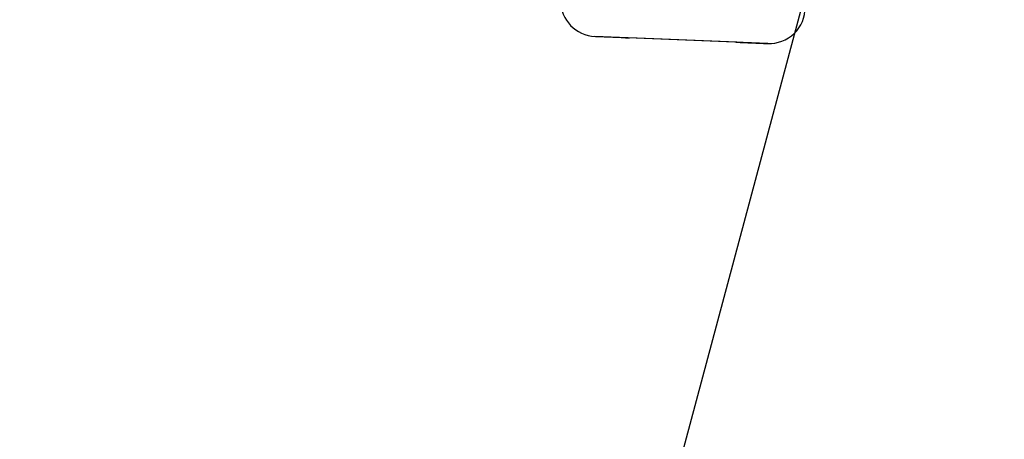
# Model space of a CAD drawing. Units: millimetres. Extents: x 6 to 291, y 5 to 413.
# Drawn here: x 164 to 166, y 267 to 268 of the extents above; entities that cross this region are included whole.
import ezdxf
from ezdxf.enums import TextEntityAlignment as Align

# ---------------------------------------------------------------- set-up
doc = ezdxf.new("R2010")
doc.units = ezdxf.units.MM
doc.layers.add('Layer1', color=7, linetype='Continuous')
doc.layers.add('Layer3', color=7, linetype='Continuous')
doc.styles.add('SEACAD_Arial', font='arial.ttf')
doc.dimstyles.new('TPI_1_2', dxfattribs={"dimtxt": 6, "dimasz": 6, "dimexe": 3, "dimexo": 0, "dimgap": 1.5, "dimtad": 0, "dimtih": 1, "dimtoh": 1, "dimdec": 0, "dimlfac": 2, "dimtxsty": 'SEACAD_Arial', "dimblk1": '_SE_FILLED', "dimblk2": '_SE_FILLED', "dimsah": 1, "dimcen": 3, "dimadec": 0, "dimazin": 0, "dimtfac": 0.7, "dimtdec": 3, "dimtofl": 0, "dimtmove": 0, "dimatfit": 3, "dimfxl": 1, "dimtolj": 1, "dimarcsym": 0})

# ---------------------------------------------------------------- blocks, each defined once
blk = doc.blocks.new('DMBLK21')
at = {"layer": 'Layer3', "linetype": 'Continuous'}
for points in [[(155.6002, 254.6246), (161.5292, 253.2656), (156.3615, 256.474)], [(178.7659, 256.474), (173.5981, 253.2656), (179.5271, 254.6246)]]:
    blk.add_hatch(color=7, dxfattribs=at).paths.add_polyline_path(points)
at = {"layer": 'Layer3', "color": 7, "linetype": 'Continuous'}
for p, q in [((167.4774, 275.4644), (160.7528, 250.3678)), ((167.6499, 275.4644), (174.3746, 250.3678)), ((185.3593, 260.7227), (205.342, 260.7227))]:
    blk.add_line(p, q, dxfattribs=at)
for start, end in [(285, 319.75275), (225.51073, 255)]:
    blk.add_arc((167.5637, 275.7864), 23.3152, start, end, dxfattribs=at)
at = {"layer": 'Layer3', "color": 7, "linetype": 'Continuous', "style": 'SEACAD_Arial'}
blk.add_text('30°', height=6, dxfattribs=at).set_placement((190.4593, 268.2227), align=Align.TOP_LEFT)
blk = doc.blocks.new('_SE_FILLED')
at = {"color": 0}
blk.add_line((0, 0), (-1, 0), dxfattribs=at)
blk.add_solid([(0, 0), (-1, -0.1665), (-1, 0.1665), (0, 0)], dxfattribs=at)

msp = doc.modelspace()

# ---------------------------------------------------------------- linework, layer by layer
at = {"layer": 'Layer1', "color": 7, "linetype": 'Continuous'}
for p, q in [((165.3535, 267.7449), (164.9529, 267.7615)), ((165.2817, 267.7477), (165.0317, 267.758))]:
    msp.add_line(p, q, dxfattribs=at)
for centre, radius, start, end in [((164.9567, 267.8447), 0.0833, 180.5429, 267.6315), ((165.3567, 267.8282), 0.0833, 267.6321, 0.3579), ((167.5637, 326.0364), 58.3333, 267.437096, 267.513792), ((167.5637, 326.0364), 58.3333, 267.756401, 267.828102)]:
    msp.add_arc(centre, radius, start, end, dxfattribs=at)

# ---------------------------------------------------------------- dimensions: what is measured, and where the dimension line sits
at = {"layer": 'Layer3', "color": 7, "linetype": 'Continuous'}
dim = msp.add_angular_dim_2l(base=(167.5637, 252.4711), line1=((167.5637, 275.7864), (167.4774, 275.4644)), line2=((167.5637, 275.7864), (167.6499, 275.4644)), text='\\A1;<>', dimstyle='TPI_1_2', dxfattribs=at)
dim.commit()
dim.dimension.update_dxf_attribs({"geometry": 'DMBLK21', "text_midpoint": (185.3593, 260.7227), "dimtype": 162})

doc.saveas('drawing.dxf')
